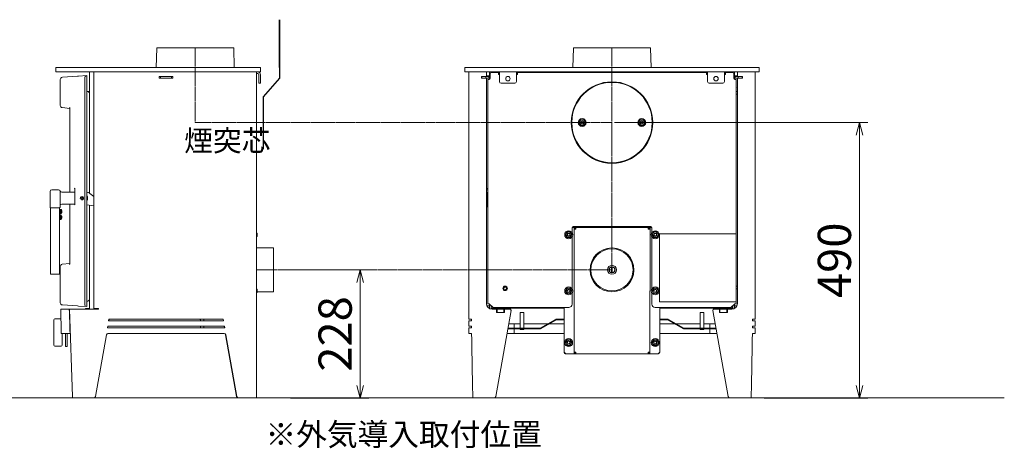
# Model space of a CAD drawing. Units: millimetres. Extents: x -3694696 to -1841520, y -31076 to 2924.
# Drawn here: x -1846400 to -1844650, y -11035 to -10272 of the extents above; entities that cross this region are included whole.
import ezdxf

# ---------------------------------------------------------------- set-up
doc = ezdxf.new("R2010")
doc.units = ezdxf.units.MM
doc.header["$LTSCALE"] = 0.2
doc.linetypes.add('CENTER2', pattern=[28.575, 19.05, -3.175, 3.175, -3.175])
for name, color, linetype, lineweight in [('1施工図', 3, 'Continuous', 25), ('2建築図', 4, 'Continuous', 9), ('3寸法', 2, 'Continuous', 9), ('4文字', 2, 'Continuous', 9), ('a一点鎖線', 6, 'CENTER2', 9)]:
    doc.layers.add(name, color=color, linetype=linetype, lineweight=lineweight)
doc.layers.add('6ビューポート', color=7, linetype='Continuous', lineweight=9, plot=False)
doc.styles.add('2.0', font='txt', dxfattribs={"height": 2})
doc.dimstyles.new('コピー ～ 15', dxfattribs={"dimscale": 15, "dimtxt": 3.9395, "dimasz": 1.5, "dimexe": 1, "dimexo": 2, "dimgap": 0.5, "dimtad": 1, "dimtxsty": 'Standard', "dimblk": 'OPEN30', "dimcen": 0, "dimclrd": 256, "dimclre": 256, "dimclrt": 2, "dimaunit": 1, "dimadec": 4, "dimazin": 0, "dimtfac": 1, "dimtix": 1, "dimtmove": 2, "dimatfit": 3, "dimldrblk": 'OPEN30', "dimfxl": 1, "dimlwd": 13, "dimlwe": 13, "dimarcsym": 0})

# ---------------------------------------------------------------- blocks, each defined once
blk = doc.blocks.new('_Open30')
at = {"color": 0, "linetype": 'ByBlock', "lineweight": -2}
for p, q in [((-1, 0.268), (0, 0)), ((0, 0), (-1, -0.268)), ((0, 0), (-1, 0))]:
    blk.add_line(p, q, dxfattribs=at)
blk = doc.blocks.new('*D142')
at = {"layer": '3寸法', "lineweight": 13, "transparency": 16777216}
for p, q in [((-1845342.9, -10455.5), (-1844892.1, -10455.5)), ((-1844907.1, -10923), (-1844907.1, -10478)), ((-1845076.7, -10945.5), (-1844892.1, -10945.5))]:
    blk.add_line(p, q, dxfattribs=at)
at = {"layer": 'Defpoints', "color": 0, "transparency": 16777216}
for p in [(-1845372.9, -10455.5), (-1844907.1, -10455.5), (-1845106.7, -10945.5)]:
    blk.add_point(p, dxfattribs=at)
at = {"layer": '3寸法', "lineweight": 13, "transparency": 16777216, "xscale": 22.5, "yscale": 22.5, "zscale": 22.5}
for p, rotation in [((-1844907.1, -10455.5), 90), ((-1844907.1, -10945.5), 270)]:
    blk.add_blockref('_Open30', p, dxfattribs=dict(at, rotation=rotation))
at = {"layer": '3寸法', "color": 2, "transparency": 16777216, "insert": (-1844944.1, -10700.5), "char_height": 59.09, "attachment_point": 5, "rotation": 90}
blk.add_mtext('490', dxfattribs=at)
blk = doc.blocks.new('*D146')
at = {"layer": '3寸法', "lineweight": 13, "transparency": 16777216}
for p, q in [((-1845918.9, -10717.5), (-1845779.7, -10717.5)), ((-1845794.7, -10740), (-1845794.7, -10923)), ((-1845918.9, -10945.5), (-1845779.7, -10945.5))]:
    blk.add_line(p, q, dxfattribs=at)
at = {"layer": 'Defpoints', "color": 0, "transparency": 16777216}
for p in [(-1845948.9, -10717.5), (-1845948.9, -10945.5), (-1845794.7, -10945.5)]:
    blk.add_point(p, dxfattribs=at)
at = {"layer": '3寸法', "lineweight": 13, "transparency": 16777216, "xscale": 22.5, "yscale": 22.5, "zscale": 22.5}
for p, rotation in [((-1845794.7, -10717.5), 90), ((-1845794.7, -10945.5), 270)]:
    blk.add_blockref('_Open30', p, dxfattribs=dict(at, rotation=rotation))
at = {"layer": '3寸法', "color": 2, "transparency": 16777216, "insert": (-1845831.7, -10831.5), "char_height": 59.09, "attachment_point": 5, "rotation": 90}
blk.add_mtext('228', dxfattribs=at)

msp = doc.modelspace()

# ---------------------------------------------------------------- linework, layer by layer
at = {"layer": '1施工図'}
for p, q in [((-1845937.946, -10357.468), (-1845937.946, -10272.468)), ((-1845937.946, -10272.468), (-1845937.946, -10376.467)), ((-1845937.946, -10376.467), (-1845967.076, -10409.924)), ((-1845967.076, -10409.924), (-1845967.076, -10502.752))]:
    msp.add_line(p, q, dxfattribs=at)
at = {"layer": '2建築図', "linetype": 'Continuous'}
for p, q in [((-1846156.471, -10323.442), (-1846157.363, -10357.468)), ((-1846020.42, -10322.468), (-1846155.472, -10322.468)), ((-1846018.529, -10357.468), (-1846019.42, -10323.442)), ((-1845415.666, -10323.442), (-1845416.557, -10357.468)), ((-1845279.615, -10322.468), (-1845414.666, -10322.468)), ((-1845277.724, -10357.468), (-1845278.615, -10323.442)), ((-1846308.677, -10357.468), (-1846335.946, -10357.468)), ((-1846335.946, -10357.468), (-1846335.946, -10365.468)), ((-1846298.031, -10357.468), (-1846308.677, -10357.468)), ((-1845983.09, -10357.468), (-1846298.031, -10357.468)), ((-1845971.946, -10357.468), (-1845983.09, -10357.468)), ((-1845971.946, -10357.468), (-1845971.946, -10365.468)), ((-1845971.946, -10357.468), (-1845971.946, -10365.468)), ((-1845608.64, -10357.468), (-1845085.64, -10357.468)), ((-1845608.64, -10357.468), (-1845608.64, -10365.468)), ((-1845085.64, -10365.468), (-1845085.64, -10357.468)), ((-1846308.677, -10365.468), (-1846335.946, -10365.468)), ((-1846327.923, -10379.018), (-1846327.923, -10424.876)), ((-1846324.202, -10375.027), (-1846297.268, -10373.144)), ((-1846298.031, -10365.468), (-1846308.677, -10365.468)), ((-1845983.09, -10365.468), (-1846298.031, -10365.468)), ((-1846297.268, -10373.144), (-1846295.597, -10373.027)), ((-1846295.597, -10373.027), (-1846280.602, -10371.979)), ((-1846284.409, -10778.72), (-1846284.409, -10376.216)), ((-1846280.602, -10371.979), (-1846280.448, -10371.968)), ((-1846280.448, -10371.968), (-1846280.448, -10782.968)), ((-1846275.946, -10581.179), (-1846275.946, -10365.468)), ((-1846268.361, -10785.968), (-1846268.361, -10365.468)), ((-1846127.929, -10373.468), (-1846151.998, -10373.468)), ((-1846151.998, -10373.468), (-1846151.998, -10376.468)), ((-1846151.998, -10376.468), (-1846127.929, -10376.468)), ((-1846151.946, -10373.468), (-1846151.946, -10376.468)), ((-1846149.946, -10376.468), (-1846149.946, -10373.468)), ((-1846129.946, -10376.468), (-1846129.946, -10373.468)), ((-1846127.946, -10376.468), (-1846127.946, -10373.468)), ((-1846127.929, -10376.468), (-1846127.929, -10373.468)), ((-1845971.946, -10365.468), (-1845983.09, -10365.468)), ((-1845978.946, -10945.468), (-1845978.946, -10365.468)), ((-1845978.946, -10368.468), (-1845976.946, -10368.468)), ((-1845974.946, -10370.468), (-1845974.946, -10382.468)), ((-1845971.946, -10370.468), (-1845971.946, -10382.468)), ((-1845608.64, -10365.468), (-1845085.64, -10365.468)), ((-1845601.494, -10365.468), (-1845601.494, -10373.468)), ((-1845601.494, -10373.468), (-1845601.478, -10373.468)), ((-1845601.478, -10376.468), (-1845601.494, -10376.468)), ((-1845601.494, -10376.468), (-1845601.494, -10805.468)), ((-1845601.478, -10376.468), (-1845601.478, -10373.468)), ((-1845579.14, -10373.468), (-1845579.14, -10376.468)), ((-1845570.14, -10373.468), (-1845579.14, -10373.468)), ((-1845579.14, -10376.468), (-1845570.14, -10376.468)), ((-1845578.64, -10376.468), (-1845578.64, -10373.468)), ((-1845571.64, -10376.468), (-1845571.64, -10373.468)), ((-1845570.14, -10365.468), (-1845570.14, -10373.468)), ((-1845570.14, -10372.268), (-1845569.11, -10372.268)), ((-1845570.14, -10373.468), (-1845566.14, -10373.468)), ((-1845570.14, -10376.468), (-1845570.14, -10777.468)), ((-1845566.14, -10376.468), (-1845570.14, -10376.468)), ((-1845565.14, -10372.268), (-1845569.11, -10372.268)), ((-1845569.11, -10372.268), (-1845569.11, -10373.468)), ((-1845565.24, -10379.177), (-1845567.64, -10379.177)), ((-1845567.64, -10777.868), (-1845567.64, -10379.177)), ((-1845566.14, -10373.468), (-1845566.14, -10376.468)), ((-1845565.14, -10373.468), (-1845566.14, -10373.468)), ((-1845565.14, -10367.468), (-1845565.14, -10365.468)), ((-1845565.14, -10379.154), (-1845565.14, -10367.468)), ((-1845563.64, -10377.218), (-1845563.64, -10368.718)), ((-1845562.14, -10365.468), (-1845562.14, -10366.781)), ((-1845561.64, -10366.718), (-1845549.14, -10366.718)), ((-1845558.14, -10365.468), (-1845558.14, -10366.468)), ((-1845550.14, -10366.468), (-1845558.14, -10366.468)), ((-1845557.14, -10366.468), (-1845557.14, -10366.718)), ((-1845556.527, -10366.718), (-1845556.527, -10366.468)), ((-1845551.754, -10366.718), (-1845551.754, -10366.468)), ((-1845551.14, -10366.718), (-1845551.14, -10366.468)), ((-1845550.14, -10366.468), (-1845550.14, -10365.468)), ((-1845549.14, -10366.718), (-1845549.14, -10369.718)), ((-1845549.14, -10369.718), (-1845547.14, -10369.718)), ((-1845547.14, -10365.468), (-1845547.14, -10370.468)), ((-1845547.14, -10370.468), (-1845547.14, -10382.468)), ((-1845517.14, -10365.468), (-1845517.14, -10370.468)), ((-1845517.14, -10369.718), (-1845515.14, -10369.718)), ((-1845517.14, -10370.468), (-1845517.14, -10382.468)), ((-1845515.14, -10366.718), (-1845179.14, -10366.718)), ((-1845515.14, -10369.718), (-1845515.14, -10366.718)), ((-1845416.766, -10365.468), (-1845416.799, -10366.718)), ((-1845277.482, -10366.718), (-1845277.514, -10365.468)), ((-1845179.14, -10366.718), (-1845179.14, -10369.718)), ((-1845179.14, -10369.718), (-1845177.14, -10369.718)), ((-1845177.14, -10365.468), (-1845177.14, -10370.468)), ((-1845177.14, -10370.468), (-1845177.14, -10382.468)), ((-1845147.14, -10365.468), (-1845147.14, -10370.468)), ((-1845147.14, -10369.718), (-1845145.14, -10369.718)), ((-1845147.14, -10370.468), (-1845147.14, -10382.468)), ((-1845145.14, -10366.718), (-1845132.64, -10366.718)), ((-1845145.14, -10369.718), (-1845145.14, -10366.718)), ((-1845144.14, -10365.468), (-1845144.14, -10366.468)), ((-1845144.14, -10366.468), (-1845136.14, -10366.468)), ((-1845143.14, -10366.468), (-1845143.14, -10366.718)), ((-1845142.527, -10366.718), (-1845142.527, -10366.468)), ((-1845137.754, -10366.718), (-1845137.754, -10366.468)), ((-1845137.14, -10366.718), (-1845137.14, -10366.468)), ((-1845136.14, -10366.468), (-1845136.14, -10365.468)), ((-1845132.14, -10366.781), (-1845132.14, -10365.468)), ((-1845130.64, -10377.218), (-1845130.64, -10368.718)), ((-1845129.14, -10365.468), (-1845129.14, -10367.468)), ((-1845129.14, -10379.154), (-1845129.14, -10367.468)), ((-1845125.171, -10372.268), (-1845129.14, -10372.268)), ((-1845128.14, -10373.468), (-1845129.14, -10373.468)), ((-1845129.04, -10379.177), (-1845126.64, -10379.177)), ((-1845128.14, -10373.468), (-1845124.14, -10373.468)), ((-1845128.14, -10376.468), (-1845128.14, -10373.468)), ((-1845124.14, -10376.468), (-1845128.14, -10376.468)), ((-1845126.64, -10379.177), (-1845126.64, -10653.468)), ((-1845125.171, -10372.268), (-1845124.14, -10372.268)), ((-1845125.171, -10373.468), (-1845125.171, -10372.268)), ((-1845124.14, -10365.468), (-1845124.14, -10373.468)), ((-1845124.14, -10373.468), (-1845115.14, -10373.468)), ((-1845124.14, -10376.468), (-1845124.14, -10777.468)), ((-1845115.14, -10376.468), (-1845124.14, -10376.468)), ((-1845122.64, -10373.468), (-1845122.64, -10376.468)), ((-1845115.64, -10373.468), (-1845115.64, -10376.468)), ((-1845115.14, -10373.468), (-1845115.14, -10376.468)), ((-1845092.803, -10376.468), (-1845092.803, -10373.468)), ((-1845092.787, -10373.468), (-1845092.803, -10373.468)), ((-1845092.803, -10376.468), (-1845092.787, -10376.468)), ((-1845092.787, -10373.468), (-1845092.787, -10365.468)), ((-1845092.787, -10805.468), (-1845092.787, -10376.468)), ((-1845974.946, -10385.468), (-1845974.946, -10382.468)), ((-1845971.946, -10385.468), (-1845974.946, -10385.468)), ((-1845971.946, -10382.468), (-1845971.946, -10385.468)), ((-1845520.14, -10385.468), (-1845544.14, -10385.468)), ((-1845347.64, -10383.97), (-1845347.64, -10382.97)), ((-1845346.64, -10382.97), (-1845346.64, -10383.97)), ((-1845150.14, -10385.468), (-1845174.14, -10385.468)), ((-1845124.14, -10392.469), (-1845124.639, -10392.968)), ((-1845124.14, -10392.968), (-1845124.639, -10392.968)), ((-1846280.448, -10399.968), (-1846275.946, -10399.968)), ((-1845124.14, -10399.968), (-1845126.64, -10399.968)), ((-1845124.14, -10404.968), (-1845126.64, -10404.968)), ((-1846311.162, -10430.24), (-1846324.341, -10428.855)), ((-1846310.745, -10434.638), (-1846310.745, -10579.468)), ((-1845419.639, -10454.968), (-1845418.639, -10454.968)), ((-1845419.639, -10455.968), (-1845418.639, -10455.968)), ((-1845403.027, -10450.468), (-1845405.914, -10455.468)), ((-1845405.914, -10455.468), (-1845403.027, -10460.468)), ((-1845397.254, -10450.468), (-1845403.027, -10450.468)), ((-1845403.027, -10460.468), (-1845397.254, -10460.468)), ((-1845394.367, -10455.468), (-1845397.254, -10450.468)), ((-1845397.254, -10460.468), (-1845394.367, -10455.468)), ((-1845297.027, -10450.468), (-1845299.914, -10455.468)), ((-1845299.914, -10455.468), (-1845297.027, -10460.468)), ((-1845291.254, -10450.468), (-1845297.027, -10450.468)), ((-1845297.027, -10460.468), (-1845291.254, -10460.468)), ((-1845288.367, -10455.468), (-1845291.254, -10450.468)), ((-1845291.254, -10460.468), (-1845288.367, -10455.468)), ((-1845275.642, -10454.968), (-1845274.642, -10454.968)), ((-1845275.642, -10455.968), (-1845274.642, -10455.968)), ((-1845347.64, -10526.966), (-1845347.64, -10527.966)), ((-1845346.64, -10527.966), (-1845346.64, -10526.966)), ((-1846346.198, -10605.968), (-1846346.198, -10577.968)), ((-1846343.198, -10574.968), (-1846331.198, -10574.968)), ((-1846328.198, -10577.968), (-1846328.198, -10605.968)), ((-1846325.388, -10579.468), (-1846302.249, -10579.468)), ((-1846302.374, -10572.498), (-1846302.834, -10572.466)), ((-1846302.249, -10574.101), (-1846302.249, -10599.835)), ((-1846291.09, -10590.517), (-1846290.745, -10588.82)), ((-1846290.745, -10588.82), (-1846289.102, -10588.271)), ((-1846289.102, -10588.271), (-1846287.805, -10589.418)), ((-1846287.805, -10589.418), (-1846288.151, -10591.116)), ((-1846275.45, -10581.537), (-1846268.361, -10586.98)), ((-1845570.14, -10574.968), (-1845567.64, -10574.968)), ((-1845570.14, -10579.468), (-1845569.934, -10579.468)), ((-1845569.934, -10584.468), (-1845570.14, -10584.468)), ((-1845568.934, -10580.468), (-1845568.934, -10582.33)), ((-1845568.934, -10582.33), (-1845568.934, -10585.468)), ((-1845567.64, -10582.818), (-1845568.934, -10582.818)), ((-1845567.64, -10585.468), (-1845568.934, -10585.468)), ((-1845568.934, -10585.468), (-1845568.934, -10604.473)), ((-1846343.198, -10606.968), (-1846345.198, -10606.968)), ((-1846345.178, -10724.968), (-1846345.178, -10606.968)), ((-1846331.198, -10606.968), (-1846343.198, -10606.968)), ((-1846329.198, -10606.968), (-1846331.198, -10606.968)), ((-1846329.298, -10606.968), (-1846329.298, -10724.968)), ((-1846302.27, -10600.468), (-1846325.198, -10600.468)), ((-1846310.745, -10600.468), (-1846310.745, -10701.798)), ((-1846302.834, -10601.47), (-1846302.377, -10601.438)), ((-1846289.793, -10591.665), (-1846291.09, -10590.517)), ((-1846288.151, -10591.116), (-1846289.793, -10591.665)), ((-1846268.361, -10603.57), (-1846280.448, -10601.656)), ((-1846275.946, -10787.468), (-1846275.946, -10602.369)), ((-1845570.14, -10605.473), (-1845569.934, -10605.473)), ((-1845568.934, -10595.468), (-1845567.64, -10595.468)), ((-1845568.378, -10597.118), (-1845567.64, -10597.118)), ((-1846328.298, -10610.052), (-1846329.298, -10610.052)), ((-1846328.298, -10610.319), (-1846329.298, -10610.319)), ((-1846328.298, -10610.834), (-1846329.298, -10610.834)), ((-1846328.298, -10611.563), (-1846329.298, -10611.563)), ((-1846328.298, -10612.456), (-1846329.298, -10612.456)), ((-1846328.298, -10613.452), (-1846329.298, -10613.452)), ((-1846328.298, -10614.483), (-1846329.298, -10614.483)), ((-1846328.298, -10615.479), (-1846329.298, -10615.479)), ((-1846328.298, -10616.372), (-1846329.298, -10616.372)), ((-1846328.298, -10617.102), (-1846329.298, -10617.102)), ((-1846328.298, -10617.617), (-1846329.298, -10617.617)), ((-1846328.298, -10617.884), (-1846329.298, -10617.884)), ((-1846328.298, -10620.052), (-1846329.298, -10620.052)), ((-1846328.298, -10620.319), (-1846329.298, -10620.319)), ((-1846328.298, -10620.834), (-1846329.298, -10620.834)), ((-1846328.298, -10621.563), (-1846329.298, -10621.563)), ((-1846328.298, -10622.456), (-1846329.298, -10622.456)), ((-1846328.298, -10623.452), (-1846329.298, -10623.452)), ((-1846328.298, -10624.483), (-1846329.298, -10624.483)), ((-1846328.298, -10617.968), (-1846328.298, -10609.968)), ((-1846326.574, -10609.968), (-1846328.298, -10609.968)), ((-1846328.298, -10617.968), (-1846326.574, -10617.968)), ((-1846328.298, -10627.968), (-1846328.298, -10619.968)), ((-1846326.574, -10619.968), (-1846328.298, -10619.968)), ((-1846326.574, -10617.968), (-1846326.574, -10609.968)), ((-1846326.574, -10627.968), (-1846326.574, -10619.968)), ((-1846325.481, -10612.105), (-1846325.473, -10612.097)), ((-1846325.258, -10613.61), (-1846325.481, -10613.61)), ((-1846325.258, -10614.326), (-1846325.481, -10614.326)), ((-1846325.481, -10615.83), (-1846325.473, -10615.838)), ((-1846325.258, -10623.254), (-1846325.479, -10623.313)), ((-1846325.258, -10624.488), (-1846325.478, -10624.385)), ((-1846325.392, -10623.51), (-1846325.258, -10623.448)), ((-1846325.258, -10613.16), (-1846325.333, -10613.201)), ((-1846325.333, -10614.735), (-1846325.258, -10614.776)), ((-1846325.258, -10624.847), (-1846325.318, -10624.819)), ((-1846325.314, -10624.046), (-1846325.258, -10624.061)), ((-1846325.289, -10624.674), (-1846325.258, -10624.682)), ((-1846325.278, -10623.098), (-1846325.258, -10623.089)), ((-1846328.298, -10625.479), (-1846329.298, -10625.479)), ((-1846328.298, -10626.372), (-1846329.298, -10626.372)), ((-1846328.298, -10627.102), (-1846329.298, -10627.102)), ((-1846328.298, -10627.617), (-1846329.298, -10627.617)), ((-1846328.298, -10627.884), (-1846329.298, -10627.884)), ((-1846328.298, -10627.968), (-1846326.574, -10627.968)), ((-1845418.066, -10641.926), (-1845416.036, -10641.927)), ((-1845416.14, -10640.468), (-1845278.14, -10640.468)), ((-1845416.036, -10641.927), (-1845414.536, -10641.928)), ((-1845414.538, -10644.928), (-1845414.536, -10641.928)), ((-1845414.536, -10641.928), (-1845413.036, -10641.929)), ((-1845413.038, -10644.929), (-1845413.036, -10641.929)), ((-1845413.036, -10641.929), (-1845413.034, -10641.929)), ((-1845413.034, -10641.929), (-1845413.035, -10643.429)), ((-1845413.034, -10641.929), (-1845411.536, -10641.93)), ((-1845411.538, -10644.93), (-1845411.536, -10641.93)), ((-1845411.536, -10641.93), (-1845282.536, -10642.006)), ((-1845282.538, -10645.006), (-1845282.536, -10642.006)), ((-1845282.536, -10642.006), (-1845281.038, -10642.007)), ((-1845281.038, -10642.007), (-1845281.039, -10643.507)), ((-1845281.038, -10642.007), (-1845281.036, -10642.007)), ((-1845281.038, -10645.007), (-1845281.036, -10642.007)), ((-1845279.536, -10642.008), (-1845281.036, -10642.007)), ((-1845279.538, -10645.008), (-1845279.536, -10642.008)), ((-1845279.536, -10642.008), (-1845278.036, -10642.009)), ((-1845278.036, -10642.009), (-1845276.194, -10642.01)), ((-1845977.946, -10651.968), (-1845978.946, -10651.968)), ((-1845977.946, -10652.581), (-1845978.946, -10652.581)), ((-1845977.946, -10657.354), (-1845978.946, -10657.354)), ((-1845978.946, -10657.968), (-1845977.946, -10657.968)), ((-1845977.946, -10657.968), (-1845977.946, -10651.968)), ((-1845427.298, -10650.134), (-1845429.905, -10655.286)), ((-1845429.905, -10655.286), (-1845426.747, -10660.119)), ((-1845421.533, -10649.816), (-1845427.298, -10650.134)), ((-1845426.747, -10660.119), (-1845420.983, -10659.801)), ((-1845418.376, -10654.65), (-1845421.533, -10649.816)), ((-1845420.983, -10659.801), (-1845418.376, -10654.65)), ((-1845418.14, -10651.172), (-1845418.14, -10642.468)), ((-1845418.14, -10751.172), (-1845418.14, -10658.764)), ((-1845414.667, -10863.928), (-1845414.538, -10644.928)), ((-1845411.538, -10644.93), (-1845414.538, -10644.928)), ((-1845413.035, -10643.429), (-1845411.537, -10643.43)), ((-1845279.538, -10645.008), (-1845282.538, -10645.006)), ((-1845282.537, -10643.506), (-1845281.039, -10643.507)), ((-1845279.667, -10864.008), (-1845279.538, -10645.008)), ((-1845276.14, -10642.468), (-1845276.14, -10651.172)), ((-1845276.14, -10658.764), (-1845276.14, -10751.172)), ((-1845273.298, -10650.134), (-1845275.905, -10655.286)), ((-1845275.905, -10655.286), (-1845272.747, -10660.119)), ((-1845267.533, -10649.816), (-1845273.298, -10650.134)), ((-1845272.747, -10660.119), (-1845266.983, -10659.801)), ((-1845264.376, -10654.65), (-1845267.533, -10649.816)), ((-1845266.983, -10659.801), (-1845264.376, -10654.65)), ((-1845262.64, -10653.468), (-1845262.64, -10774.468)), ((-1845126.64, -10653.468), (-1845262.64, -10653.468)), ((-1845126.64, -10774.468), (-1845126.64, -10653.468)), ((-1845978.946, -10678.471), (-1845948.946, -10678.471)), ((-1845948.946, -10678.471), (-1845948.946, -10756.465)), ((-1846327.923, -10711.559), (-1846327.923, -10775.918)), ((-1846311.164, -10706.196), (-1846324.341, -10707.581)), ((-1845347.738, -10712.504), (-1845347.737, -10712)), ((-1845346.537, -10712.001), (-1845346.538, -10712.504)), ((-1846342.178, -10724.968), (-1846345.178, -10724.968)), ((-1846332.298, -10724.968), (-1846342.178, -10724.968)), ((-1846329.298, -10724.968), (-1846332.298, -10724.968)), ((-1845347.744, -10722.935), (-1845347.743, -10722.431)), ((-1845347.738, -10712.504), (-1845347.743, -10722.431)), ((-1845346.543, -10722.432), (-1845346.544, -10722.935)), ((-1845346.538, -10712.504), (-1845346.543, -10722.432)), ((-1845124.14, -10746.468), (-1845126.64, -10746.468)), ((-1845977.946, -10751.968), (-1845978.946, -10751.968)), ((-1845977.946, -10752.581), (-1845978.946, -10752.581)), ((-1845977.946, -10757.354), (-1845978.946, -10757.354)), ((-1845978.946, -10757.968), (-1845977.946, -10757.968)), ((-1845977.946, -10757.968), (-1845977.946, -10751.968)), ((-1845977.946, -10756.465), (-1845948.946, -10756.465)), ((-1845427.298, -10750.134), (-1845429.905, -10755.286)), ((-1845429.905, -10755.286), (-1845426.747, -10760.119)), ((-1845421.533, -10749.816), (-1845427.298, -10750.134)), ((-1845426.747, -10760.119), (-1845420.983, -10759.801)), ((-1845418.376, -10754.65), (-1845421.533, -10749.816)), ((-1845420.983, -10759.801), (-1845418.376, -10754.65)), ((-1845418.14, -10778.468), (-1845418.14, -10758.764)), ((-1845276.14, -10758.764), (-1845276.14, -10778.468)), ((-1845272.747, -10749.816), (-1845275.905, -10754.65)), ((-1845275.905, -10754.65), (-1845273.298, -10759.801)), ((-1845273.298, -10759.801), (-1845267.533, -10760.119)), ((-1845266.983, -10750.134), (-1845272.747, -10749.816)), ((-1845267.533, -10760.119), (-1845264.376, -10755.286)), ((-1845264.376, -10755.286), (-1845266.983, -10750.134)), ((-1845124.14, -10751.468), (-1845126.64, -10751.468)), ((-1846297.268, -10781.792), (-1846324.202, -10779.908)), ((-1846295.597, -10781.909), (-1846297.268, -10781.792)), ((-1846280.602, -10782.957), (-1846295.597, -10781.909)), ((-1845565.24, -10777.868), (-1845567.64, -10777.868)), ((-1845565.24, -10777.868), (-1845558.64, -10784.468)), ((-1845565.14, -10777.968), (-1845565.14, -10786.128)), ((-1845562.14, -10780.968), (-1845562.14, -10786.932)), ((-1845561.64, -10785.468), (-1845561.64, -10781.468)), ((-1845262.64, -10774.468), (-1845126.64, -10774.468)), ((-1845135.64, -10784.468), (-1845129.04, -10777.868)), ((-1845132.64, -10781.468), (-1845132.64, -10785.468)), ((-1845132.14, -10786.932), (-1845132.14, -10780.968)), ((-1845129.14, -10786.128), (-1845129.14, -10777.968)), ((-1845129.04, -10777.868), (-1845126.64, -10777.868)), ((-1845126.64, -10774.468), (-1845126.64, -10777.868)), ((-1846326.946, -10787.468), (-1846311.848, -10787.468)), ((-1846326.946, -10787.468), (-1846326.946, -10802.468)), ((-1846311.584, -10787.468), (-1846311.848, -10787.468)), ((-1846311.584, -10787.468), (-1846300.53, -10787.468)), ((-1846306.285, -10943), (-1846311.584, -10787.468)), ((-1846300.53, -10787.468), (-1846295.562, -10787.468)), ((-1846295.562, -10787.468), (-1846259.946, -10787.468)), ((-1846282.946, -10786.468), (-1846282.946, -10787.468)), ((-1846276.946, -10786.468), (-1846282.946, -10786.468)), ((-1846280.448, -10782.968), (-1846280.602, -10782.957)), ((-1846276.946, -10787.468), (-1846276.946, -10786.468)), ((-1846268.208, -10785.968), (-1846268.361, -10785.968)), ((-1846268.208, -10785.968), (-1846262.946, -10785.968)), ((-1846262.946, -10785.968), (-1846259.946, -10785.968)), ((-1846259.946, -10785.968), (-1846259.946, -10787.468)), ((-1845562.14, -10782.468), (-1845561.64, -10782.468)), ((-1845562.14, -10785.468), (-1845561.64, -10785.468)), ((-1845562.14, -10786.932), (-1845562.14, -10787.266)), ((-1845432.121, -10785.468), (-1845561.64, -10785.468)), ((-1845560.14, -10787.468), (-1845552.237, -10787.468)), ((-1845558.64, -10784.468), (-1845424.14, -10784.468)), ((-1845553.737, -10942.99), (-1845526.653, -10789.816)), ((-1845551.14, -10787.468), (-1845552.237, -10787.468)), ((-1845552.237, -10787.468), (-1845552.237, -10793.468)), ((-1845552.237, -10793.468), (-1845538.237, -10793.468)), ((-1845539.14, -10787.468), (-1845551.14, -10787.468)), ((-1845551.14, -10787.468), (-1845551.14, -10793.468)), ((-1845539.14, -10793.468), (-1845551.14, -10793.468)), ((-1845538.237, -10787.468), (-1845539.14, -10787.468)), ((-1845539.14, -10787.468), (-1845539.14, -10793.468)), ((-1845538.237, -10787.468), (-1845528.622, -10787.468)), ((-1845538.237, -10793.468), (-1845538.237, -10787.468)), ((-1845510.14, -10795.468), (-1845510.14, -10793.479)), ((-1845504.14, -10793.479), (-1845510.14, -10793.479)), ((-1845510.14, -10812.897), (-1845510.14, -10795.468)), ((-1845504.14, -10793.479), (-1845504.14, -10795.468)), ((-1845504.14, -10812.897), (-1845504.14, -10795.468)), ((-1845432.167, -10863.918), (-1845432.12, -10784.468)), ((-1845270.14, -10784.468), (-1845135.64, -10784.468)), ((-1845262.167, -10864.018), (-1845262.12, -10784.468)), ((-1845132.64, -10785.468), (-1845262.121, -10785.468)), ((-1845190.14, -10795.468), (-1845190.14, -10793.479)), ((-1845184.14, -10793.479), (-1845190.14, -10793.479)), ((-1845190.14, -10812.897), (-1845190.14, -10795.468)), ((-1845184.14, -10793.479), (-1845184.14, -10795.468)), ((-1845184.14, -10812.897), (-1845184.14, -10795.468)), ((-1845140.544, -10942.99), (-1845167.628, -10789.816)), ((-1845156.043, -10787.468), (-1845165.659, -10787.468)), ((-1845155.14, -10787.468), (-1845156.043, -10787.468)), ((-1845156.043, -10793.468), (-1845156.043, -10787.468)), ((-1845142.043, -10793.468), (-1845156.043, -10793.468)), ((-1845143.14, -10787.468), (-1845155.14, -10787.468)), ((-1845155.14, -10787.468), (-1845155.14, -10793.468)), ((-1845143.14, -10793.468), (-1845155.14, -10793.468)), ((-1845143.14, -10787.468), (-1845143.14, -10793.468)), ((-1845142.043, -10787.468), (-1845143.14, -10787.468)), ((-1845142.043, -10787.468), (-1845142.043, -10793.468)), ((-1845134.14, -10787.468), (-1845142.043, -10787.468)), ((-1845132.64, -10782.468), (-1845132.14, -10782.468)), ((-1845132.64, -10785.468), (-1845132.14, -10785.468)), ((-1845132.14, -10787.266), (-1845132.14, -10786.932)), ((-1846339.446, -10822.068), (-1846339.446, -10806.468)), ((-1846326.909, -10804.468), (-1846337.446, -10804.468)), ((-1846241.491, -10805.468), (-1846242.023, -10808.468)), ((-1846242.023, -10808.468), (-1846037.698, -10808.468)), ((-1846241.183, -10805.468), (-1846241.714, -10808.468)), ((-1846038.23, -10805.468), (-1846241.491, -10805.468)), ((-1846078.946, -10805.468), (-1846078.946, -10808.468)), ((-1846072.946, -10805.468), (-1846072.946, -10808.468)), ((-1846037.973, -10808.468), (-1846038.504, -10805.468)), ((-1846037.698, -10808.468), (-1846038.23, -10805.468)), ((-1845601.494, -10805.468), (-1845597.131, -10805.468)), ((-1845597.082, -10808.468), (-1845601.494, -10808.468)), ((-1845601.494, -10808.468), (-1845601.494, -10817.468)), ((-1845510.14, -10813.468), (-1845530.835, -10813.468)), ((-1845521.139, -10821.468), (-1845521.139, -10813.468)), ((-1845510.14, -10816.432), (-1845510.14, -10812.897)), ((-1845510.14, -10821.468), (-1845510.14, -10816.432)), ((-1845504.14, -10812.897), (-1845504.14, -10816.432)), ((-1845461.14, -10813.468), (-1845504.14, -10813.468)), ((-1845504.14, -10821.468), (-1845504.14, -10816.432)), ((-1845474.864, -10821.31), (-1845447.694, -10805.784)), ((-1845474.268, -10822.352), (-1845447.098, -10806.826)), ((-1845432.138, -10813.468), (-1845458.722, -10813.468)), ((-1845446.503, -10805.468), (-1845432.133, -10805.468)), ((-1845446.503, -10806.668), (-1845432.133, -10806.668)), ((-1845235.559, -10813.468), (-1845262.137, -10813.468)), ((-1845262.133, -10805.468), (-1845247.778, -10805.468)), ((-1845262.133, -10806.668), (-1845247.778, -10806.668)), ((-1845247.182, -10806.826), (-1845220.012, -10822.352)), ((-1845246.587, -10805.784), (-1845219.417, -10821.31)), ((-1845190.14, -10813.468), (-1845233.14, -10813.468)), ((-1845190.14, -10816.432), (-1845190.14, -10812.897)), ((-1845190.14, -10821.468), (-1845190.14, -10816.432)), ((-1845184.14, -10812.897), (-1845184.14, -10816.432)), ((-1845163.446, -10813.468), (-1845184.14, -10813.468)), ((-1845184.14, -10821.468), (-1845184.14, -10816.432)), ((-1845173.141, -10821.468), (-1845173.141, -10813.468)), ((-1845097.199, -10808.468), (-1845092.787, -10808.468)), ((-1845092.787, -10805.468), (-1845097.15, -10805.468)), ((-1845092.787, -10817.468), (-1845092.787, -10808.468)), ((-1846339.446, -10849.368), (-1846339.446, -10822.068)), ((-1846326.29, -10827.468), (-1846326.29, -10818.481)), ((-1846310.52, -10830.468), (-1846326.18, -10830.468)), ((-1846324.446, -10830.468), (-1846324.446, -10849.368)), ((-1846318.446, -10832.733), (-1846318.446, -10830.468)), ((-1846318.446, -10853.968), (-1846318.446, -10832.733)), ((-1846315.446, -10830.468), (-1846315.446, -10832.733)), ((-1846315.446, -10832.733), (-1846315.446, -10853.968)), ((-1846310.119, -10830.468), (-1846310.52, -10830.468)), ((-1846265.502, -10942.994), (-1846246.042, -10832.943)), ((-1846265.126, -10942.993), (-1846245.721, -10832.944)), ((-1846244.151, -10820.468), (-1846243.619, -10817.468)), ((-1846035.57, -10820.468), (-1846244.151, -10820.468)), ((-1846243.836, -10820.468), (-1846243.305, -10817.468)), ((-1846243.619, -10817.468), (-1846036.102, -10817.468)), ((-1846243.104, -10830.468), (-1846036.586, -10830.468)), ((-1846078.946, -10817.468), (-1846078.946, -10818.468)), ((-1846078.946, -10820.468), (-1846078.946, -10818.468)), ((-1846072.946, -10817.468), (-1846072.946, -10818.468)), ((-1846072.946, -10818.468), (-1846072.946, -10820.468)), ((-1846036.382, -10817.468), (-1846035.851, -10820.468)), ((-1846036.102, -10817.468), (-1846035.57, -10820.468)), ((-1846033.931, -10832.945), (-1846014.527, -10942.992)), ((-1846033.645, -10832.943), (-1846014.185, -10942.994)), ((-1845596.934, -10817.468), (-1845601.494, -10817.468)), ((-1845601.494, -10820.468), (-1845596.884, -10820.468)), ((-1845601.494, -10820.468), (-1845601.494, -10830.468)), ((-1845596.979, -10830.468), (-1845601.494, -10830.468)), ((-1845521.139, -10830.468), (-1845533.841, -10830.468)), ((-1845532.461, -10822.668), (-1845475.459, -10822.668)), ((-1845532.249, -10821.468), (-1845475.459, -10821.468)), ((-1845521.139, -10830.468), (-1845521.139, -10822.668)), ((-1845521.139, -10830.468), (-1845432.148, -10830.468)), ((-1845510.14, -10823.468), (-1845510.14, -10822.668)), ((-1845504.14, -10823.468), (-1845510.14, -10823.468)), ((-1845504.14, -10822.668), (-1845504.14, -10823.468)), ((-1845262.148, -10830.468), (-1845173.141, -10830.468)), ((-1845218.822, -10821.468), (-1845162.032, -10821.468)), ((-1845218.822, -10822.668), (-1845161.819, -10822.668)), ((-1845190.14, -10823.468), (-1845190.14, -10822.668)), ((-1845184.14, -10823.468), (-1845190.14, -10823.468)), ((-1845184.14, -10822.668), (-1845184.14, -10823.468)), ((-1845173.141, -10830.468), (-1845173.141, -10822.668)), ((-1845160.44, -10830.468), (-1845173.141, -10830.468)), ((-1845092.787, -10820.468), (-1845097.397, -10820.468)), ((-1845097.347, -10817.468), (-1845092.787, -10817.468)), ((-1845097.302, -10830.468), (-1845092.787, -10830.468)), ((-1845092.787, -10830.468), (-1845092.787, -10820.468)), ((-1846339.446, -10849.368), (-1846339.446, -10851.468)), ((-1846324.446, -10849.368), (-1846324.446, -10851.468)), ((-1845427.041, -10841.921), (-1845429.931, -10846.919)), ((-1845429.931, -10846.919), (-1845427.047, -10851.921)), ((-1845427.047, -10851.921), (-1845421.273, -10851.924)), ((-1845421.268, -10841.924), (-1845427.041, -10841.921)), ((-1845421.273, -10851.924), (-1845418.384, -10846.926)), ((-1845418.384, -10846.926), (-1845421.268, -10841.924)), ((-1845273.041, -10842.012), (-1845275.931, -10847.01)), ((-1845275.931, -10847.01), (-1845273.047, -10852.012)), ((-1845273.047, -10852.012), (-1845267.274, -10852.015)), ((-1845267.268, -10842.015), (-1845273.041, -10842.012)), ((-1845267.274, -10852.015), (-1845264.384, -10847.017)), ((-1845264.384, -10847.017), (-1845267.268, -10842.015)), ((-1846337.446, -10853.468), (-1846326.446, -10853.468)), ((-1846318.446, -10853.968), (-1846315.446, -10853.968)), ((-1845432.167, -10863.918), (-1845429.169, -10866.919)), ((-1845429.169, -10866.919), (-1845416.169, -10866.927)), ((-1845416.169, -10866.927), (-1845414.669, -10866.928)), ((-1845414.669, -10866.928), (-1845414.667, -10863.928)), ((-1845414.669, -10866.928), (-1845413.169, -10866.929)), ((-1845411.667, -10863.93), (-1845414.667, -10863.928)), ((-1845413.169, -10866.929), (-1845413.167, -10863.929)), ((-1845413.167, -10866.929), (-1845413.169, -10866.929)), ((-1845413.167, -10866.929), (-1845413.166, -10865.429)), ((-1845411.669, -10866.93), (-1845413.167, -10866.929)), ((-1845411.668, -10865.43), (-1845413.166, -10865.429)), ((-1845411.669, -10866.93), (-1845411.667, -10863.93)), ((-1845282.669, -10867.006), (-1845411.669, -10866.93)), ((-1845282.669, -10867.006), (-1845282.667, -10864.006)), ((-1845281.171, -10867.007), (-1845282.669, -10867.006)), ((-1845281.17, -10865.507), (-1845282.668, -10865.506)), ((-1845279.667, -10864.008), (-1845282.667, -10864.006)), ((-1845281.171, -10867.007), (-1845281.17, -10865.507)), ((-1845281.169, -10867.007), (-1845281.171, -10867.007)), ((-1845281.169, -10867.007), (-1845281.167, -10864.007)), ((-1845279.669, -10867.008), (-1845281.169, -10867.007)), ((-1845279.669, -10867.008), (-1845279.667, -10864.008)), ((-1845279.669, -10867.008), (-1845278.169, -10867.009)), ((-1845278.169, -10867.009), (-1845265.169, -10867.016)), ((-1845265.169, -10867.016), (-1845262.167, -10864.018)), ((-1846305.727, -10945.468), (-1846300.53, -10945.468)), ((-1846300.53, -10945.468), (-1846295.562, -10945.468)), ((-1846268.432, -10945.468), (-1846295.562, -10945.468)), ((-1846268.432, -10945.468), (-1846268.056, -10945.468)), ((-1846011.593, -10945.468), (-1846011.251, -10945.468)), ((-1845984.09, -10945.468), (-1846011.251, -10945.468)), ((-1845978.946, -10945.468), (-1845984.09, -10945.468)), ((-1845590.758, -10945.468), (-1845594.311, -10945.468)), ((-1845584.82, -10945.468), (-1845590.758, -10945.468)), ((-1845556.691, -10945.468), (-1845584.82, -10945.468)), ((-1845556.638, -10945.468), (-1845556.691, -10945.468)), ((-1845553.738, -10943), (-1845553.737, -10942.99)), ((-1845140.542, -10943), (-1845140.544, -10942.99)), ((-1845137.643, -10945.468), (-1845137.59, -10945.468)), ((-1845137.59, -10945.468), (-1845109.461, -10945.468)), ((-1845109.461, -10945.468), (-1845103.523, -10945.468)), ((-1845103.523, -10945.468), (-1845099.97, -10945.468))]:
    msp.add_line(p, q, dxfattribs=at)
at = {"layer": '2建築図'}
msp.add_line((-1846335.946, -10361.468), (-1846335.946, -10361.468), dxfattribs=at)
at = {"layer": '2建築図', "linetype": 'Continuous'}
for centre, radius in [((-1845532.14, -10377.468), 4), ((-1845162.14, -10377.468), 4), ((-1845400.14, -10455.468), 7), ((-1845294.14, -10455.468), 7), ((-1845400.14, -10455.468), 4.974), ((-1845400.14, -10455.468), 3), ((-1845400.14, -10455.468), 2.386), ((-1845400.14, -10455.468), 2.376), ((-1845294.14, -10455.468), 4.974), ((-1845294.14, -10455.468), 3), ((-1845294.14, -10455.468), 2.386), ((-1845294.14, -10455.468), 2.376), ((-1846289.448, -10589.968), 2.458), ((-1845424.14, -10654.968), 7.1), ((-1845424.14, -10654.968), 4.974), ((-1845424.14, -10654.968), 3), ((-1845270.14, -10654.968), 7.1), ((-1845270.14, -10654.968), 4.974), ((-1845270.14, -10654.968), 3), ((-1845347.14, -10717.468), 8), ((-1845537.14, -10750.468), 4), ((-1845537.14, -10750.468), 3), ((-1845424.14, -10754.968), 7.1), ((-1845424.14, -10754.968), 4.974), ((-1845424.14, -10754.968), 3), ((-1845270.14, -10754.968), 7.1), ((-1845270.14, -10754.968), 4.974), ((-1845270.14, -10754.968), 3), ((-1845424.157, -10846.922), 7.1), ((-1845424.157, -10846.922), 4.974), ((-1845424.157, -10846.922), 3), ((-1845270.157, -10847.013), 7.1), ((-1845270.157, -10847.013), 4.974), ((-1845270.157, -10847.013), 3)]:
    msp.add_circle(centre, radius, dxfattribs=at)
for centre, radius, start, end in [((-1846155.472, -10323.468), 1, 90, 178.5), ((-1846020.42, -10323.468), 1, 1.5, 90), ((-1845414.666, -10323.468), 1, 90, 178.5), ((-1845279.615, -10323.468), 1, 1.5, 90), ((-1846323.923, -10379.018), 4, 94, 179.498756), ((-1846280.283, -10375.082), 3.119, 95.865812, 102.605884), ((-1845976.946, -10370.468), 5, 0, 90), ((-1845976.946, -10370.468), 2, 0, 90), ((-1845565.64, -10377.218), 2, 281.536959, 0), ((-1845561.64, -10368.718), 2, 90, 180), ((-1845132.64, -10368.718), 2, 0, 90), ((-1845128.64, -10377.218), 2, 180, 258.463041), ((-1845544.14, -10382.468), 3, 180, 270), ((-1845520.14, -10382.468), 3, 270, 0), ((-1845347.14, -10455.468), 72.5, 90.395146, 179.604854), ((-1845347.14, -10455.468), 71.5, 90.400673, 179.599327), ((-1845347.14, -10455.468), 72.5, 0.395146, 89.604854), ((-1845347.14, -10455.468), 71.5, 0.400673, 89.599327), ((-1845174.14, -10382.468), 3, 180, 270), ((-1845150.14, -10382.468), 3, 270, 0), ((-1846280.613, -10404.968), 5, 21.030006, 88.107052), ((-1846323.923, -10424.876), 4, 179.995087, 264), ((-1845347.14, -10455.468), 72.5, 180.395146, 269.604854), ((-1845347.14, -10455.468), 71.5, 180.400673, 269.599327), ((-1845347.14, -10455.468), 72.5, 270.395146, 359.604854), ((-1845347.14, -10455.468), 71.5, 270.400673, 359.599327), ((-1846343.198, -10577.968), 3, 90, 180), ((-1846331.198, -10577.968), 3, 0, 90), ((-1846331.198, -10577.968), 3, 11.867396, 14.477512), ((-1846325.388, -10576.468), 3, 194.477512, 270), ((-1846311.682, -10573.969), 9.429, 359.200588, 4.91346), ((-1846289.448, -10589.968), 3, 255, 195), ((-1846281.54, -10589.468), 10, 52.478326, 83.727129), ((-1846289.448, -10589.968), 10, 334.158067, 25.841933), ((-1845569.934, -10580.468), 1, 0, 90), ((-1845569.934, -10585.468), 1, 0, 90), ((-1845569.083, -10574.308), 1.507, 42.413942, 91.083763), ((-1845569.055, -10574.27), 1.461, 12.324879, 42.054078), ((-1846345.198, -10605.968), 1, 180, 270), ((-1846329.198, -10605.968), 1, 270, 0), ((-1846325.198, -10603.468), 3, 90, 180), ((-1845569.934, -10604.473), 1, 270, 0), ((-1845569.081, -10599.632), 1.503, 268.843906, 317.658389), ((-1845569.055, -10599.666), 1.461, 317.945979, 346.815725), ((-1846331.698, -10613.968), 6.5, 16.72444, 37.979872), ((-1846331.698, -10613.968), 6.5, 322.020128, 343.27556), ((-1846331.698, -10623.968), 6.5, 9.462479, 37.979872), ((-1846331.698, -10613.968), 6.49, 7.14941, 16.676563), ((-1846333.591, -10613.968), 8.118, 357.470212, 2.529788), ((-1846331.698, -10613.968), 6.49, 343.323437, 352.85059), ((-1846331.698, -10623.968), 6.5, 322.020128, 350.537521), ((-1845416.14, -10642.468), 2, 90, 180), ((-1845278.14, -10642.468), 2, 0, 90), ((-1845424.14, -10654.968), 2.386, 255, 195), ((-1845270.14, -10654.968), 2.386, 255, 195), ((-1845347.14, -10717.468), 39, 91.065543, 88.866582), ((-1845347.14, -10717.468), 37.5, 89.973478, 89.958786), ((-1846323.923, -10711.559), 4, 96, 180.005667), ((-1845347.14, -10717.468), 5.5, 96.229045, 263.703219), ((-1845347.14, -10717.468), 5.5, 83.703219, 96.229045), ((-1845347.14, -10717.468), 5.5, 276.229045, 83.703219), ((-1845347.14, -10717.468), 5, 96.858235, 263.074029), ((-1845347.14, -10717.468), 5.5, 263.703219, 276.229045), ((-1845347.14, -10717.468), 5, 276.858235, 83.074029), ((-1845537.14, -10750.468), 2.386, 255, 195), ((-1845424.14, -10754.968), 2.386, 255, 195), ((-1845270.14, -10754.968), 2.386, 255, 195), ((-1846323.923, -10775.918), 4, 180.351833, 266), ((-1846280.613, -10768.468), 5, 271.892948, 338.969994), ((-1845560.14, -10777.468), 10, 180, 270), ((-1845424.14, -10778.468), 6, 270, 0), ((-1845270.14, -10778.468), 6, 180, 270), ((-1845134.14, -10777.468), 10, 270, 0), ((-1846280.283, -10779.853), 3.12, 257.395142, 264.133162), ((-1845528.622, -10789.468), 2, 349.972653, 90), ((-1845165.659, -10789.468), 2, 90, 190.027347), ((-1846337.446, -10806.468), 2, 90, 180), ((-1846427.752, -10817.604), 101.466, 359.504909, 3.278023), ((-1846075.946, -10805.468), 3.1, 180, 194.592551), ((-1846075.946, -10805.468), 3.1, 345.407449, 0), ((-1845507.14, -10805.468), 3.1, 165.407449, 194.592551), ((-1845507.14, -10805.468), 3.1, 0, 14.592551), ((-1845507.14, -10805.468), 3.1, 345.407449, 0), ((-1845446.503, -10807.868), 2.4, 90, 119.744881), ((-1845446.503, -10807.868), 1.2, 90, 119.744881), ((-1845247.778, -10807.868), 2.4, 60.255119, 90), ((-1845247.778, -10807.868), 1.2, 60.255119, 90), ((-1845187.14, -10805.468), 3.1, 165.407449, 194.592551), ((-1845187.14, -10805.468), 3.1, 0, 14.592551), ((-1845187.14, -10805.468), 3.1, 345.407449, 0), ((-1846307.375, -10828.274), 18.933, 177.558457, 186.653014), ((-1846243.098, -10833.456), 2.989, 90.131318, 170.099505), ((-1846242.778, -10833.456), 2.988, 90.119634, 170.139417), ((-1846036.877, -10833.458), 2.99, 9.888995, 89.905333), ((-1846036.59, -10833.458), 2.99, 9.907994, 89.914528), ((-1845475.459, -10820.268), 1.2, 270, 299.744881), ((-1845475.459, -10820.268), 2.4, 270, 299.744881), ((-1845218.822, -10820.268), 2.4, 240.255119, 270), ((-1845218.822, -10820.268), 1.2, 240.255119, 270), ((-1846337.446, -10851.468), 2, 180, 270), ((-1846326.446, -10851.468), 2, 270, 0), ((-1845424.157, -10846.922), 2.386, 255, 195), ((-1845270.157, -10847.013), 2.386, 255, 195), ((-1845429.167, -10863.919), 3, 179.966132, 269.966132), ((-1845265.167, -10864.016), 3, 269.966132, 359.966132), ((-1846268.441, -10942.486), 2.982, 270.164995, 350.186008), ((-1846268.066, -10942.484), 2.984, 270.199091, 350.180262), ((-1846011.585, -10942.482), 2.986, 189.836863, 269.849224), ((-1846011.242, -10942.481), 2.987, 189.879121, 269.83527), ((-1845556.691, -10942.468), 3, 270, 349.972653), ((-1845137.59, -10942.468), 3, 190.027347, 270)]:
    msp.add_arc(centre, radius, start, end, dxfattribs=at)
for centre, major_axis, ratio, start_param, end_param in [((-1846280.409, -10375.975), (2.815, 3.018), 0.94161253, 0.91970247, 2.3513403), ((-1845347.143, -10644.134), (-1043.99, 0), 0.06992622, -1.35654585, -1.35553702), ((-1846330.848, -10615.544), (-5.4, -2.909), 0.55349525, 2.9780771, 3.20628854), ((-1846330.848, -10612.778), (4.993, -3.563), 0.73320787, 0.60840237, 0.8366138), ((-1846330.848, -10615.158), (4.993, 3.563), 0.73320787, 5.44657151, 5.67478294), ((-1846330.848, -10612.392), (-5.4, 2.909), 0.55349525, 3.07689677, 3.3051082), ((-1846330.848, -10623.725), (1.683, -5.899), 0.91172427, 1.39373303, 1.62194447), ((-1846330.848, -10624.738), (4.121, 4.544), 0.84594489, 5.6588096, 5.88702104), ((-1846330.848, -10625.787), (5.558, 2.595), 0.35822901, -0.52025419, -0.29204275), ((-1846330.848, -10622.008), (5.629, -2.439), 0.11273702, -0.30569901, -0.07748758), ((-1846329.469, -10625.064), (2.515, 5.114), 0.60732666, -0.95297971, -0.82714269), ((-1846331.698, -10623.658), (6.49, 0), 0.5, 0.12478075, 0.29106093), ((-1846331.698, -10624.278), (6.49, 0), 0.5, 0.12478075, 0.29106093), ((-1846331.698, -10623.789), (6.49, 0), 0.8660254, 5.99212437, 6.15840456), ((-1846331.698, -10624.147), (6.49, 0), 0.8660254, 5.99212437, 6.15840456), ((-1846331.698, -10623.658), (6.49, 0), 0.5, -0.23898591, -0.12478075), ((-1846331.698, -10624.147), (6.49, 0), 0.8660254, 0.12478075, 0.15813971), ((-1846330.848, -10622.149), (5.558, -2.595), 0.35822901, 0.29204275, 0.32686014), ((-1846330.848, -10624.21), (1.683, 5.899), 0.91172427, 4.86388796, 4.88945227), ((-1846329.469, -10622.069), (3.696, -4.338), 0.35064021, 0.32753457, 0.4533716), ((-1846280.409, -10778.961), (-2.815, 3.018), 0.94161253, 0.79025235, 2.22189018), ((-1845347.139, -10853.071), (-1044, 0), 0.06992678, -1.35766265, -1.35647383), ((-1845567.124, -10781.993), (4, 0), 0.06992681, 1.05195179, 1.7839301), ((-1845127.154, -10781.993), (4, 0), 0.06992681, 1.35766256, 2.09035471), ((-1845347.139, -10853.071), (1044, 0), 0.06992679, 1.35647623, 1.35766264), ((-1845276.94, -9781.275), (-0.001, -5954.862), 0.17632743, -1.40101182, -1.39368081), ((-1845276.946, -10801.694), (-1050, 0), 0.31395652, 0.00458708, 0.03066653), ((-1844551.494, -10266.229), (0, -5937.833), 0.17683223, -1.47520956, -1.45657307), ((-1846142.787, -10266.229), (0, -5937.833), 0.17683223, 1.45657307, 1.47520956), ((-1846305.727, -10942.468), (0, -3), 0.18920586, 4.89055137, 6.28318531), ((-1845556.638, -10942.468), (0, 3), 0.98193744, 3.14159265, 4.53422659), ((-1845137.643, -10942.468), (0, 3), 0.98193744, 1.74895872, 3.14159265)]:
    msp.add_ellipse(centre, major_axis=major_axis, ratio=ratio, start_param=start_param, end_param=end_param, dxfattribs=at)
for points, knots in [([(-1846311.325, -10428.696), (-1846311.325, -10428.696), (-1846311.312, -10428.727), (-1846311.252, -10428.924), (-1846311.147, -10429.379), (-1846311.023, -10430.105), (-1846310.904, -10431.078), (-1846310.811, -10432.243), (-1846310.753, -10433.487), (-1846310.75, -10434.243), (-1846310.75, -10434.639)], [0.368797443, 0.368797443, 0.368797443, 0.368797443, 0.399962278, 0.461608693, 0.536027645, 0.622627483, 0.715206273, 0.816086346, 0.918214322, 1, 1, 1, 1]), ([(-1846302.495, -10571.985), (-1846302.496, -10571.985), (-1846302.48, -10572.021), (-1846302.427, -10572.192), (-1846302.354, -10572.566), (-1846302.298, -10572.936), (-1846302.288, -10573.158), (-1846302.287, -10573.161)], [0.465574912, 0.465574912, 0.465574912, 0.465574912, 0.546860774, 0.65781279, 0.809469511, 0.997794017, 1, 1, 1, 1]), ([(-1846302.25, -10599.834), (-1846302.255, -10600.123), (-1846302.265, -10600.626), (-1846302.341, -10601.318), (-1846302.428, -10601.754), (-1846302.484, -10601.926), (-1846302.495, -10601.949), (-1846302.495, -10601.949)], [0, 0, 0, 0, 0.164825635, 0.335098999, 0.475874028, 0.575756428, 0.623830834, 0.623830834, 0.623830834, 0.623830834]), ([(-1846310.751, -10701.797), (-1846310.75, -10702.115), (-1846310.75, -10702.817), (-1846310.801, -10704.027), (-1846310.894, -10705.263), (-1846311.021, -10706.331), (-1846311.155, -10707.102), (-1846311.269, -10707.577), (-1846311.318, -10707.723), (-1846311.323, -10707.735), (-1846311.323, -10707.735)], [0, 0, 0, 0, 0.065289956, 0.169293875, 0.272365051, 0.374180922, 0.470164706, 0.544989817, 0.612434945, 0.627956309, 0.627956309, 0.627956309, 0.627956309]), ([(-1846326.935, -10803.206), (-1846326.939, -10802.961), (-1846326.941, -10802.777), (-1846326.945, -10802.53), (-1846326.946, -10802.468), (-1846326.946, -10802.468)], [0, 0, 0, 0, 0.25, 0.25, 0.498977731, 0.498977731, 0.498977731, 0.498977731]), ([(-1845596.701, -10832.943), (-1845596.707, -10832.597), (-1845596.718, -10832.27), (-1845596.752, -10831.661), (-1845596.773, -10831.394), (-1845596.811, -10831.056), (-1845596.825, -10830.956), (-1845596.853, -10830.783), (-1845596.868, -10830.708), (-1845596.914, -10830.529), (-1845596.946, -10830.468), (-1845596.979, -10830.468)], [0, 0, 0, 0, 0.25, 0.25, 0.5, 0.5, 0.625, 0.625, 0.75, 0.75, 1, 1, 1, 1]), ([(-1845097.58, -10832.943), (-1845097.574, -10832.597), (-1845097.562, -10832.27), (-1845097.529, -10831.661), (-1845097.508, -10831.394), (-1845097.47, -10831.056), (-1845097.456, -10830.956), (-1845097.428, -10830.783), (-1845097.413, -10830.708), (-1845097.367, -10830.529), (-1845097.335, -10830.468), (-1845097.302, -10830.468)], [0, 0, 0, 0, 0.25, 0.25, 0.5, 0.5, 0.625, 0.625, 0.75, 0.75, 1, 1, 1, 1]), ([(-1845594.311, -10945.468), (-1845594.352, -10945.468), (-1845594.392, -10945.407), (-1845594.469, -10945.167), (-1845594.504, -10944.993), (-1845594.55, -10944.655), (-1845594.564, -10944.532), (-1845594.59, -10944.267), (-1845594.601, -10944.123), (-1845594.631, -10943.668), (-1845594.645, -10943.34), (-1845594.652, -10942.994)], [0, 0, 0, 0, 0.25, 0.25, 0.5, 0.5, 0.625, 0.625, 0.75, 0.75, 1, 1, 1, 1]), ([(-1845099.97, -10945.468), (-1845099.928, -10945.468), (-1845099.889, -10945.407), (-1845099.812, -10945.167), (-1845099.777, -10944.993), (-1845099.731, -10944.655), (-1845099.717, -10944.532), (-1845099.691, -10944.267), (-1845099.68, -10944.123), (-1845099.65, -10943.668), (-1845099.636, -10943.34), (-1845099.629, -10942.994)], [0, 0, 0, 0, 0.25, 0.25, 0.5, 0.5, 0.625, 0.625, 0.75, 0.75, 1, 1, 1, 1])]:
    msp.add_open_spline(points, degree=3, knots=knots, dxfattribs=at)
for points, weights, knots in [([(-1845568.744, -10585.31), (-1845568.756, -10584.879), (-1845568.768, -10584.513), (-1845568.821, -10582.821), (-1845568.881, -10582.818)], [0.965044544902, 0.979289318542, 1, 0.911112707439, 0.941327698049], [0.807316534, 0.807316534, 0.807316534, 0.833333333, 0.833333333, 0.944993729, 0.944993729, 0.944993729]), ([(-1845568.378, -10597.118), (-1845568.408, -10597.119), (-1845568.434, -10596.673), (-1845568.458, -10596.264), (-1845568.485, -10595.524)], [0.940073510079, 0.954285089383, 1, 0.95799714233, 0.9425891875], [0.442572837, 0.442572837, 0.442572837, 0.5, 0.5, 0.552764074, 0.552764074, 0.552764074])]:
    msp.add_rational_spline(points, weights, degree=2, knots=knots, dxfattribs=at)
for points in [[(-1845597.082, -10808.468), (-1845597.106, -10806.968), (-1845597.131, -10805.468)], [(-1845097.199, -10808.468), (-1845097.175, -10806.968), (-1845097.15, -10805.468)], [(-1845596.934, -10817.468), (-1845596.909, -10818.968), (-1845596.884, -10820.468)], [(-1845097.347, -10817.468), (-1845097.372, -10818.968), (-1845097.397, -10820.468)]]:
    msp.add_open_spline(points, degree=2, dxfattribs=at)
at = {"layer": '6ビューポート'}
msp.add_line((-1848150.489, -10945.468), (-1844649.692, -10945.468), dxfattribs=at)
at = {"layer": 'a一点鎖線'}
for p, q in [((-1846087.946, -10322.468), (-1846087.946, -10455.468)), ((-1845347.14, -10322.468), (-1845347.14, -10717.468)), ((-1846087.946, -10455.468), (-1845347.14, -10455.468)), ((-1845347.14, -10717.468), (-1845978.946, -10717.468))]:
    msp.add_line(p, q, dxfattribs=at)

# ---------------------------------------------------------------- texts
at = {"layer": '3寸法', "insert": (-1846107.712, -10468.995), "char_height": 37.5, "attachment_point": 1, "style": '2.0'}
msp.add_mtext_dynamic_manual_height_columns('煙突芯', width=37.5, gutter_width=10, heights=[0], dxfattribs=at)
at = {"layer": '4文字', "insert": (-1845963.086, -10990.196), "char_height": 40, "attachment_point": 1, "style": '2.0'}
msp.add_mtext_dynamic_manual_height_columns('※外気導入取付位置', width=485.77513, gutter_width=10, heights=[0], dxfattribs=at)

# ---------------------------------------------------------------- dimensions: what is measured, and where the dimension line sits
at = {"layer": '3寸法'}
for base, p1, p2, picture, middle in [((-1844907.104, -10455.468), (-1845106.671, -10945.468), (-1845372.943, -10455.468), '*D142', (-1844944.15, -10700.468)), ((-1845794.693, -10945.468), (-1845948.946, -10717.468), (-1845948.946, -10945.468), '*D146', (-1845831.739, -10831.468))]:
    dim = msp.add_linear_dim(base=base, p1=p1, p2=p2, angle=90, dimstyle='コピー ～ 15', dxfattribs=at)
    dim.commit()
    dim.dimension.update_dxf_attribs({"geometry": picture, "text_midpoint": middle})

doc.saveas('drawing.dxf')
